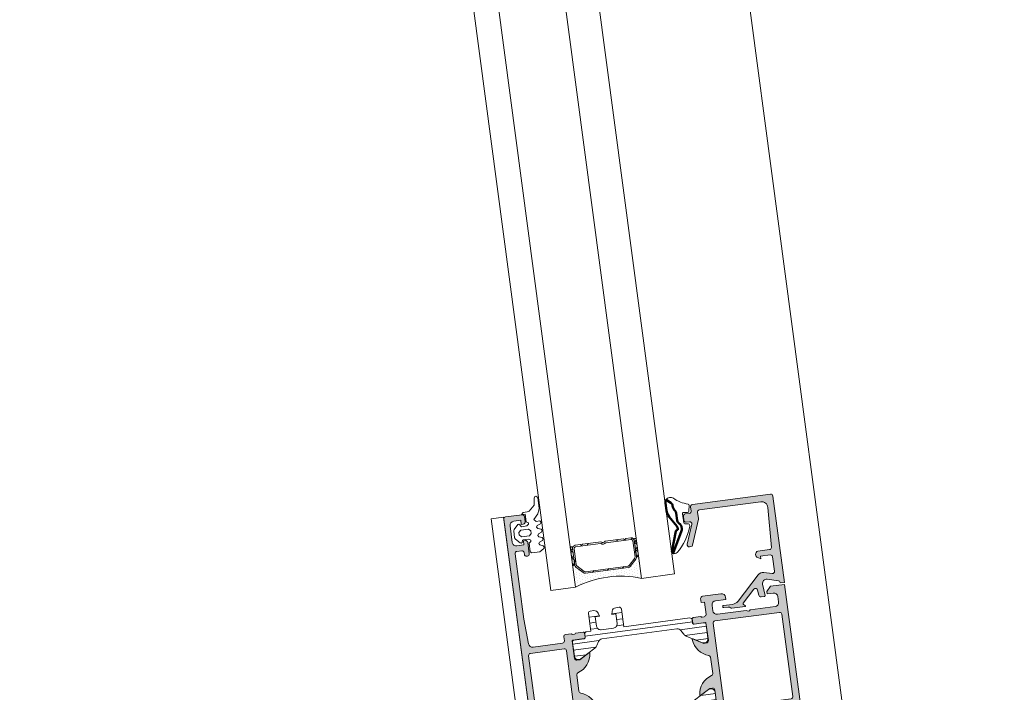
# Model space of a CAD drawing. Units: metres. Extents: x 0 to 152385, y -345755 to 29728.
# Drawn here: x 15239 to 15262, y -4080 to -4064 of the extents above; entities that cross this region are included whole.
import ezdxf

# ---------------------------------------------------------------- set-up
doc = ezdxf.new("R2010")
doc.units = ezdxf.units.M
doc.layers.get('0').update_dxf_attribs({"color": 5, "lineweight": 0})
for name, color, linetype, lineweight in [('0S-Glass', 4, 'Continuous', 9), ('0S-Profile Aluminium', 254, 'Continuous', 9), ('0S-Profile EPDM', 22, 'Continuous', 9), ('0S-Profile Isolator', 91, 'Continuous', 50), ('0S-Profile PVC-U', 254, 'Continuous', 9), ('0S-Shading Aluminium', 252, 'Continuous', 9), ('0S-Shading PVC-U', 253, 'Continuous', 9), ('0S-Spacer', 62, 'Continuous', 9), ('CM-GRN-2', 43, 'Continuous', 13), ('CM-KPL-MET', 152, 'Continuous', 15)]:
    doc.layers.add(name, color=color, linetype=linetype, lineweight=lineweight)

# ---------------------------------------------------------------- blocks, each defined once
blk = doc.blocks.new('_224063')
at = {"layer": '0S-Profile EPDM'}
blk.add_lwpolyline([(-0.05, 0.6), (-0.45, 0.2), (-0.54, -0.85), (-0.64, -1.35), (-1.86, -2.72), (-2.69, -2.85), (-3.59, -2.95), (-3.96, -3.15), (-4.02, -3.37), (-3.59, -3.8), (-0.96, -3.8), (0.29, -3.32), (1.53, -2.2), (2.05, -2.7), (2.05, -3.52), (2.46, -3.8), (2.79, -3.6), (3.1, -2.8), (3.45, -2.6), (3.79, -2.8), (4.1, -3.6), (4.45, -3.8), (4.79, -3.6), (5.1, -2.8), (5.45, -2.6), (5.79, -2.8), (6.1, -3.6), (6.45, -3.8), (6.79, -3.6), (7.1, -2.8), (7.45, -2.6), (7.79, -2.8), (8.1, -3.6), (8.45, -3.8), (8.79, -3.6), (9.45, -2.6), (9.45, -0.6), (9.15, -0.3), (7.05, -0.3), (6.7, -0.78), (6.39, -0.78), (6.05, -0.3), (6.05, 1), (6.14, 1.21), (6.64, 1.37), (6.75, 1.63), (6.66, 1.81), (5.62, 2.85), (5.27, 3), (3.63, 3), (3.27, 2.85), (2.23, 1.81), (2.15, 1.53), (2.45, 1.3), (2.55, 1.3), (2.85, 1), (2.85, -0.3), (2.5, -0.78), (2.19, -0.78), (1.85, -0.3), (-0.05, -0.3), (-0.05, 0.6)], close=True, dxfattribs=at)
at = {"layer": '0S-Profile EPDM', "extrusion": (0, 0, -1)}
blk.add_lwpolyline([(-3.65, -0.6), (-3.65, 1.3), (-4.15, 1.8), (-4.75, 1.8), (-5.25, 1.3), (-5.25, -0.6), (-4.75, -1.1), (-4.15, -1.1), (-3.65, -0.6)], close=True, dxfattribs=at)
blk = doc.blocks.new('_224089_363910')
at = {"layer": '0S-Shading PVC-U'}
h = blk.add_hatch(dxfattribs=at)
h.set_pattern_fill('ANSI31', color=256, scale=0.468, angle=45, style=0)
edge = h.paths.add_edge_path()
edge.add_line((26.80057, 37.885662), (26.799996, 19.614551))
edge.add_arc((25.799997, 19.614583), 0.999999, 299.30382346, 359.99816604, ccw=False)
edge.add_line((26.289437, 18.742547), (25.375655, 18.229675))
edge.add_arc((26.109816, 16.921623), 1.499997, 119.30387486, 149.99756719)
edge.add_line((24.810812, 17.671677), (22.696688, 14.010273))
edge.add_arc((23.562692, 13.510236), 1, 149.99756613, 269.99751986)
edge.add_line((23.562649, 12.510236), (26.889688, 12.510091))
edge.add_arc((26.889709, 13.010091), 0.5, 269.99759173, 360.00550203)
edge.add_line((27.389709, 13.010139), (27.389481, 15.410025))
edge.add_arc((27.689481, 15.410054), 0.3, 89.99757263, 180.00548293, ccw=False)
edge.add_line((27.689494, 15.710054), (28.499826, 15.710019))
edge.add_arc((28.499847, 16.210019), 0.5, 269.99762595, 359.99458162)
edge.add_line((28.999847, 16.209972), (28.999946, 17.250016))
edge.add_line((28.999946, 17.250016), (33.299957, 17.250016))
edge.add_arc((33.299957, 17.750016), 0.5, 269.9999572, 360.0000428)
edge.add_line((33.799957, 17.750016), (33.799957, 18.581134))
edge.add_arc((32.799956, 18.581133), 1.000001, 0.00005616, 75.02568989)
edge.add_line((33.058342, 19.547176), (32.299972, 19.750016))
edge.add_line((32.299972, 19.750016), (32.299972, 18.750016))
edge.add_line((32.299972, 18.750016), (29.999946, 18.750016))
edge.add_arc((29.999945, 19.750015), 0.999999, 179.9999572, 270.0000428, ccw=False)
edge.add_line((28.999946, 19.750016), (28.999946, 22.750016))
edge.add_arc((29.999945, 22.750017), 0.999999, 89.9999572, 180.0000428, ccw=False)
edge.add_line((29.999946, 23.750016), (32.299972, 23.750016))
edge.add_line((32.299972, 23.750016), (32.299949, 22.750016))
edge.add_line((32.299949, 22.750016), (33.058358, 22.95286))
edge.add_arc((32.79998, 23.918904), 1, 284.97385223, 360.00154083)
edge.add_line((33.79998, 23.918931), (33.799957, 24.75003))
edge.add_arc((33.299957, 24.750016), 0.5, 0.00163964, 89.99996466)
edge.add_line((33.299957, 25.250016), (29, 25.250016))
edge.add_line((29, 25.250016), (29, 41.290023))
edge.add_arc((28.5, 41.290023), 0.5, 0.00002549, 89.99756803)
edge.add_line((28.500021, 41.790023), (27.690407, 41.790058))
edge.add_arc((27.69042, 42.090058), 0.3, 179.98964726, 269.99755756, ccw=False)
edge.add_line((27.39042, 42.090112), (27.390856, 44.489998))
edge.add_arc((26.890856, 44.490089), 0.5, 359.98962817, 449.99753847)
edge.add_line((26.890877, 44.990089), (23.563839, 44.990234))
edge.add_arc((23.563796, 43.990234), 1, 89.99751543, 209.99746916)
edge.add_line((22.697748, 43.490272), (24.811554, 39.828685))
edge.add_arc((26.110623, 40.578629), 1.499999, 209.99753374, 240.69122606)
edge.add_line((25.37635, 39.270638), (26.290087, 38.757687))
edge.add_arc((25.800572, 37.885694), 0.999998, -0.00184612, 60.69121556, ccw=False)
edge = h.paths.add_edge_path()
edge.add_line((7.200061, 37.885605), (7.200061, 19.614395))
edge.add_ellipse((8.200004, 19.614395), major_axis=(0, 0.999943), ratio=1, start_angle=90.00001324, end_angle=150.69371537)
edge.add_line((7.710554, 18.742429), (8.624313, 18.229517))
edge.add_ellipse((7.890097, 16.921495), major_axis=(0, 1.499998), ratio=1, start_angle=300.0000343, end_angle=330.69372662, ccw=False)
edge.add_line((9.189133, 17.671495), (11.303097, 14.01))
edge.add_ellipse((10.437071, 13.51), major_axis=(0, 1), ratio=1, start_angle=180.0000347, end_angle=299.99998843, ccw=False)
edge.add_line((10.437072, 12.51), (7.110033, 12.51))
edge.add_ellipse((7.110033, 13.01), major_axis=(0, 0.5), ratio=1, start_angle=89.99209172, end_angle=180.00000201, ccw=False)
edge.add_line((6.610033, 13.010069), (6.610365, 15.409956))
edge.add_ellipse((6.310365, 15.409997), major_axis=(0, 0.3), ratio=1, start_angle=269.99212991, end_angle=360.0000402)
edge.add_line((6.310365, 15.709997), (5.500034, 15.709997))
edge.add_ellipse((5.500034, 16.209997), major_axis=(0, 0.5), ratio=1, start_angle=89.9999572, end_angle=180.0000428, ccw=False)
edge.add_line((5.000034, 16.209997), (5.000034, 41.290003))
edge.add_ellipse((5.500034, 41.290003), major_axis=(0, 0.5), ratio=1, start_angle=-0.0000428, end_angle=90.0000428, ccw=False)
edge.add_line((5.500034, 41.790003), (6.310365, 41.790003))
edge.add_ellipse((6.310365, 42.090003), major_axis=(0, 0.3), ratio=1, start_angle=179.9999598, end_angle=270.00787009)
edge.add_line((6.610365, 42.090044), (6.610033, 44.489931))
edge.add_ellipse((7.110033, 44.49), major_axis=(0, 0.5), ratio=1, start_angle=-0.00000201, end_angle=90.00790828, ccw=False)
edge.add_line((7.110033, 44.99), (10.437072, 44.99))
edge.add_ellipse((10.437071, 43.99), major_axis=(0, 1), ratio=1, start_angle=240.00001157, end_angle=359.9999653, ccw=False)
edge.add_line((11.303097, 43.49), (9.189133, 39.828505))
edge.add_ellipse((7.890097, 40.578505), major_axis=(0, 1.499998), ratio=1, start_angle=209.30627338, end_angle=239.9999657, ccw=False)
edge.add_line((8.624313, 39.270483), (7.710554, 38.757571))
edge.add_ellipse((8.200004, 37.885605), major_axis=(0, 0.999943), ratio=1, start_angle=389.30628463, end_angle=449.99998676)
at = {"layer": '0S-Profile PVC-U', "extrusion": (0, 0, -1)}
blk.add_lwpolyline([(-7.200061, 37.885605), (-7.200061, 19.614395), (-7.200061, 19.614395, -0.271196), (-7.710554, 18.742429), (-8.624313, 18.229517), (-8.624313, 18.229517, 0.134733), (-9.189133, 17.671495), (-11.303097, 14.01), (-11.303097, 14.01, 0.57735), (-10.437072, 12.51), (-7.110033, 12.51), (-7.110033, 12.51, 0.414254), (-6.610033, 13.010069), (-6.610365, 15.409956), (-6.610365, 15.409956, -0.414254), (-6.310365, 15.709997), (-5.500034, 15.709997), (-5.500034, 15.709997, 0.414214), (-5.000034, 16.209997), (-5.000034, 41.290003), (-5.000034, 41.290003, 0.414214), (-5.500034, 41.790003), (-6.310365, 41.790003), (-6.310365, 41.790003, -0.414254), (-6.610365, 42.090044), (-6.610033, 44.489931), (-6.610033, 44.489931, 0.414254), (-7.110033, 44.99), (-10.437072, 44.99), (-10.437072, 44.99, 0.57735), (-11.303097, 43.49), (-9.189133, 39.828505), (-9.189133, 39.828505, 0.134733), (-8.624313, 39.270483), (-7.710554, 38.757571), (-7.710554, 38.757571, -0.271196)], format="xyb", close=True, dxfattribs=at)
at = {"layer": '0S-Profile PVC-U'}
blk.add_lwpolyline([(26.80057, 37.885662), (26.799996, 19.614551), (26.799996, 19.614551, -0.271199), (26.289437, 18.742547), (25.375655, 18.229675), (25.375655, 18.229675, 0.134733), (24.810812, 17.671677), (22.696688, 14.010273), (22.696688, 14.010273, 0.57735), (23.562649, 12.510236), (26.889688, 12.510091), (26.889688, 12.510091, 0.414254), (27.389709, 13.010139), (27.389481, 15.410025), (27.389481, 15.410025, -0.414254), (27.689494, 15.710054), (28.499826, 15.710019), (28.499826, 15.710019, 0.414198), (28.999847, 16.209972), (28.999946, 17.250016), (33.299957, 17.250016), (33.299957, 17.250016, 0.414214), (33.799957, 17.750016), (33.799957, 18.581134), (33.799957, 18.581134, 0.339579), (33.058342, 19.547176), (32.299972, 19.750016), (32.299972, 18.750016), (29.999946, 18.750016), (29.999946, 18.750016, -0.414214), (28.999946, 19.750016), (28.999946, 22.750016), (28.999946, 22.750016, -0.414214), (29.999946, 23.750016), (32.299972, 23.750016), (32.299949, 22.750016), (33.058358, 22.95286), (33.058358, 22.95286, 0.339589), (33.79998, 23.918931), (33.799957, 24.75003), (33.799957, 24.75003, 0.414205), (33.299957, 25.250016), (29, 25.250016), (29, 41.290023), (29, 41.290023, 0.414201), (28.500021, 41.790023), (27.690407, 41.790058), (27.690407, 41.790058, -0.414254), (27.39042, 42.090112), (27.390856, 44.489998), (27.390856, 44.489998, 0.414254), (26.890877, 44.990089), (23.563839, 44.990234), (23.563839, 44.990234, 0.57735), (22.697748, 43.490272), (24.811554, 39.828685), (24.811554, 39.828685, 0.134733), (25.37635, 39.270638), (26.290087, 38.757687), (26.290087, 38.757687, -0.271193)], format="xyb", close=True, dxfattribs=at)
blk = doc.blocks.new('_345110_363910_Innershell')
at = {"layer": '0S-Shading Aluminium'}
h = blk.add_hatch(color=256, dxfattribs=at)
edge = h.paths.add_edge_path(flags=16)
edge.add_ellipse((7.000017, 62.899991), major_axis=(0, 0.500003), ratio=1, start_angle=360.00034844, end_angle=449.99965156, ccw=False)
edge.add_line((7.000014, 63.399994), (27.000015, 63.399994))
edge.add_ellipse((27.000012, 62.899991), major_axis=(0, 0.500003), ratio=1, start_angle=270.00034844, end_angle=359.99965156, ccw=False)
edge.add_line((27.500015, 62.899994), (27.500015, 47.199997))
edge.add_ellipse((27.000012, 47.2), major_axis=(0, 0.500003), ratio=1, start_angle=180.00034844, end_angle=269.99965156, ccw=False)
edge.add_line((27.000015, 46.699997), (7.000014, 46.699997))
edge.add_ellipse((7.000017, 47.2), major_axis=(0, 0.500003), ratio=1, start_angle=90.00034844, end_angle=179.99965156, ccw=False)
edge.add_line((6.500014, 47.199997), (6.500014, 62.899994))
edge = h.paths.add_edge_path()
edge.add_line((0.000001, 65), (0.000001, 61.599968))
edge.add_line((0.000001, 61.599968), (1.099977, 60.499993))
edge.add_line((1.099977, 60.499993), (1.699952, 60.499993))
edge.add_line((1.699952, 60.499993), (1.699952, 62.00045))
edge.add_arc((2.700038, 62.000356), 1.000086, 90.00491204, 179.99462959, ccw=False)
edge.add_line((2.699952, 63.000442), (4.000001, 63.000442))
edge.add_arc((3.999947, 62.000388), 1.000054, 0.00269099, 89.99690794, ccw=False)
edge.add_line((5.000001, 62.000435), (5.000001, 56))
edge.add_arc((4.475162, 55.5), 0.724883, -43.61161064, 43.61161064, ccw=False)
edge.add_line((5.000001, 55), (5.000001, 48))
edge.add_arc((3.999942, 48.000059), 1.000059, 270.00338059, 359.99661941, ccw=False)
edge.add_line((4.000001, 47), (2.699952, 47))
edge.add_arc((2.70004, 48.000088), 1.000088, 180.00504341, 269.99495659, ccw=False)
edge.add_line((1.699952, 48), (1.699952, 50.5))
edge.add_line((1.699952, 50.5), (1.199952, 50.5))
edge.add_arc((1.20004, 49.499912), 1.000088, 90.00504341, 179.99495659)
edge.add_line((0.199952, 49.5), (0.200013, 45))
edge.add_arc((0.699983, 44.999977), 0.49997, 179.99732619, 270.00347595)
edge.add_line((0.700013, 44.500007), (1.700013, 44.5))
edge.add_line((1.700013, 44.5), (1.700013, 45.299995))
edge.add_line((1.700013, 45.299995), (4.699954, 45.299995))
edge.add_arc((4.699881, 44.999995), 0.3, 0.02506105, 89.9860199, ccw=False)
edge.add_arc((4.921044, 44.732605), 0.278895, -1.16454061, 73.58007481, ccw=False)
edge.add_line((5.199882, 44.726937), (5.199882, 44.273343))
edge.add_arc((4.921014, 44.267682), 0.278926, -73.57538766, 1.16285229, ccw=False)
edge.add_line((4.999881, 44.000139), (4.999881, 42.120128))
edge.add_arc((5.299881, 42.120128), 0.3, 179.9999572, 270.0000428)
edge.add_line((5.299881, 41.820128), (6.279855, 41.820128))
edge.add_arc((6.279855, 42.120128), 0.3, 269.9999572, 360.0000428)
edge.add_line((6.579855, 42.120128), (6.579855, 44.880129))
edge.add_arc((6.699855, 44.880129), 0.12, 89.9999572, 180.0000428, ccw=False)
edge.add_line((6.699855, 45.000129), (10.999879, 45.000122))
edge.add_arc((10.999891, 44.500134), 0.499988, -0.00061983, 90.00142197, ccw=False)
edge.add_line((11.499879, 44.500129), (11.499879, 43.800125))
edge.add_line((11.499879, 43.800125), (10.117808, 41.4063))
edge.add_arc((10.236193, 41.337951), 0.1367, 150.00017344, 274.33991194)
edge.add_arc((9.87712, 46.069552), 4.881906, 274.3397668, 343.04549224)
edge.add_arc((15.02511, 44.500122), 0.5, 89.99993506, 163.04550117, ccw=False)
edge.add_line((15.025111, 45.000122), (18.957842, 45.000122))
edge.add_arc((18.957841, 44.500122), 0.5, 17.28952874, 89.99990568, ccw=False)
edge.add_arc((24.135887, 46.11187), 4.923088, 197.28958236, 265.52725129)
edge.add_arc((23.762621, 41.340058), 0.1367, 265.52725649, 389.99990674)
edge.add_line((23.881006, 41.408408), (22.500153, 43.800125))
edge.add_line((22.500153, 43.800125), (22.500153, 44.500129))
edge.add_arc((23.000141, 44.500134), 0.499988, 89.99857803, 180.00061983, ccw=False)
edge.add_line((23.000153, 45.000122), (27.300177, 45.000129))
edge.add_arc((27.300177, 44.880129), 0.12, -0.0000428, 90.0000428, ccw=False)
edge.add_line((27.420177, 44.880129), (27.420177, 42.120128))
edge.add_arc((27.720177, 42.120128), 0.3, 179.9999572, 270.0000428)
edge.add_line((27.720177, 41.820128), (28.700151, 41.820128))
edge.add_arc((28.700151, 42.120128), 0.3, 269.9999572, 360.0000428)
edge.add_line((29.000151, 42.120128), (29.000151, 44.000139))
edge.add_arc((29.079018, 44.267682), 0.278926, 178.83714771, 253.57538766, ccw=False)
edge.add_line((28.80015, 44.273343), (28.80015, 44.726937))
edge.add_arc((29.078988, 44.732605), 0.278895, 106.41992519, 181.16454061, ccw=False)
edge.add_arc((29.300151, 44.999995), 0.3, 90.0139801, 179.97493895, ccw=False)
edge.add_line((29.300078, 45.299995), (32.300018, 45.299995))
edge.add_line((32.300018, 45.299995), (32.300018, 44.5))
edge.add_line((32.300018, 44.5), (33.300018, 44.500007))
edge.add_arc((33.300048, 44.999977), 0.49997, 269.99652405, 360.00267381)
edge.add_line((33.800018, 45), (33.800079, 49.5))
edge.add_arc((32.799991, 49.499912), 1.000088, 0.00504341, 89.99495659)
edge.add_line((32.800079, 50.5), (32.300079, 50.5))
edge.add_line((32.300079, 50.5), (32.300079, 48))
edge.add_arc((31.299991, 48.000088), 1.000088, 270.00504341, 359.99495659, ccw=False)
edge.add_line((31.300079, 47), (30.000031, 47))
edge.add_arc((30.00009, 48.000059), 1.000059, 180.00338059, 269.99661941, ccw=False)
edge.add_line((29.000031, 48), (29.000031, 55))
edge.add_arc((29.52487, 55.5), 0.724883, 136.38838936, 223.61161064, ccw=False)
edge.add_line((29.000031, 56), (29.000031, 62.000435))
edge.add_arc((30.000085, 62.000388), 1.000054, 90.00309206, 179.99730901, ccw=False)
edge.add_line((30.000031, 63.000442), (31.300079, 63.000442))
edge.add_arc((31.299993, 62.000356), 1.000086, 0.00537041, 89.99508796, ccw=False)
edge.add_line((32.300079, 62.00045), (32.300079, 60.499993))
edge.add_line((32.300079, 60.499993), (32.900055, 60.499993))
edge.add_line((32.900055, 60.499993), (34.000031, 61.599968))
edge.add_line((34.000031, 61.599968), (34, 65))
edge.add_line((34, 65), (0.000001, 65))
at = {"layer": '0S-Profile Aluminium'}
blk.add_lwpolyline([(0.000001, 65), (0.000001, 61.599968), (1.099977, 60.499993), (1.699952, 60.499993), (1.699952, 62.00045), (1.699952, 62.00045, -0.414161), (2.699952, 63.000442), (4.000001, 63.000442), (4.000001, 63.000442, -0.414184), (5.000001, 62.000435), (5.000001, 56), (5.000001, 56, -0.400089), (5.000001, 55), (5.000001, 48), (5.000001, 48, -0.414179), (4.000001, 47), (2.699952, 47), (2.699952, 47, -0.414162), (1.699952, 48), (1.699952, 50.5), (1.199952, 50.5), (1.199952, 50.5, 0.414162), (0.199952, 49.5), (0.200013, 45), (0.200013, 45, 0.414245), (0.700013, 44.500007), (1.700013, 44.5), (1.700013, 45.299995), (4.699954, 45.299995), (4.699954, 45.299995, -0.414014), (4.999881, 45.000126, -0.338212), (5.199882, 44.726937), (5.199882, 44.273343), (5.199882, 44.273343, -0.338181), (4.999881, 44.000139), (4.999881, 42.120128), (4.999881, 42.120128, 0.414214), (5.299881, 41.820128), (6.279855, 41.820128), (6.279855, 41.820128, 0.414214), (6.579855, 42.120128), (6.579855, 44.880129), (6.579855, 44.880129, -0.414214), (6.699855, 45.000129), (10.999879, 45.000122), (10.999879, 45.000122, -0.414224), (11.499879, 44.500129), (11.499879, 43.800125), (10.117808, 41.4063), (10.117808, 41.4063, 0.60288), (10.246538, 41.201643, 0.309101), (14.546842, 44.645928, -0.329971), (15.025111, 45.000122), (18.957842, 45.000122), (18.957842, 45.000122, -0.32835), (19.435249, 44.648722, 0.306865), (23.75196, 41.203775, 0.603671), (23.881006, 41.408408), (22.500153, 43.800125), (22.500153, 44.500129), (22.500153, 44.500129, -0.414224), (23.000153, 45.000122), (27.300177, 45.000129), (27.300177, 45.000129, -0.414214), (27.420177, 44.880129), (27.420177, 42.120128), (27.420177, 42.120128, 0.414214), (27.720177, 41.820128), (28.700151, 41.820128), (28.700151, 41.820128, 0.414214), (29.000151, 42.120128), (29.000151, 44.000139), (29.000151, 44.000139, -0.338181), (28.80015, 44.273343), (28.80015, 44.726937), (28.80015, 44.726937, -0.338212), (29.000151, 45.000126, -0.414014), (29.300078, 45.299995), (32.300018, 45.299995), (32.300018, 44.5), (33.300018, 44.500007), (33.300018, 44.500007, 0.414245), (33.800018, 45), (33.800079, 49.5), (33.800079, 49.5, 0.414162), (32.800079, 50.5), (32.300079, 50.5), (32.300079, 48), (32.300079, 48, -0.414162), (31.300079, 47), (30.000031, 47), (30.000031, 47, -0.414179), (29.000031, 48), (29.000031, 55), (29.000031, 55, -0.400089), (29.000031, 56), (29.000031, 62.000435), (29.000031, 62.000435, -0.414184), (30.000031, 63.000442), (31.300079, 63.000442), (31.300079, 63.000442, -0.414161), (32.300079, 62.00045), (32.300079, 60.499993), (32.900055, 60.499993), (34.000031, 61.599968), (34, 65), (0.000001, 65)], format="xyb", close=True, dxfattribs=at)
at = {"layer": '0S-Profile Aluminium', "extrusion": (0, 0, -1)}
blk.add_lwpolyline([(-6.500014, 62.899994, 0.41421), (-7.000014, 63.399994), (-27.000015, 63.399994), (-27.000015, 63.399994, 0.41421), (-27.500015, 62.899994), (-27.500015, 47.199997), (-27.500015, 47.199997, 0.41421), (-27.000015, 46.699997), (-7.000014, 46.699997), (-7.000014, 46.699997, 0.41421), (-6.500014, 47.199997), (-6.500014, 62.899994)], format="xyb", close=True, dxfattribs=at)
blk = doc.blocks.new('_347130_363910_Outershell')
at = {"layer": '0S-Shading Aluminium'}
h = blk.add_hatch(color=256, dxfattribs=at)
edge = h.paths.add_edge_path(flags=16)
edge.add_line((8.400017, 2.100006), (8.400017, 10.299995))
edge.add_ellipse((8.900017, 10.299995), major_axis=(0, 0.5), ratio=1, start_angle=-0.0000428, end_angle=90.0000428, ccw=False)
edge.add_line((8.900017, 10.799995), (25.100015, 10.799995))
edge.add_ellipse((25.100015, 10.299995), major_axis=(0, 0.5), ratio=1, start_angle=269.9999572, end_angle=360.0000428, ccw=False)
edge.add_line((25.600015, 10.299995), (25.600015, 2.100006))
edge.add_ellipse((25.100015, 2.100006), major_axis=(0, 0.5), ratio=1, start_angle=179.9999572, end_angle=270.0000428, ccw=False)
edge.add_line((25.100015, 1.600006), (8.900017, 1.600006))
edge.add_ellipse((8.900017, 2.100006), major_axis=(0, 0.5), ratio=1, start_angle=89.9999572, end_angle=180.0000428, ccw=False)
edge = h.paths.add_edge_path()
edge.add_arc((0.700099, 11.000003), 0.500003, 180.00034844, 269.99965156)
edge.add_line((0.700096, 10.5), (6.5, 10.5))
edge.add_arc((6.500004, 10.000004), 0.499996, -0.00043404, 90.00043404, ccw=False)
edge.add_line((7, 10), (7, 2.800003))
edge.add_arc((5.99998, 2.800023), 1.00002, 270.00113092, 359.99886908, ccw=False)
edge.add_line((6, 1.800003), (2.700012, 1.800003))
edge.add_arc((2.699981, 2.799972), 0.999969, 179.99819663, 270.00180337, ccw=False)
edge.add_line((1.700012, 2.800003), (1.700012, 4.5))
edge.add_line((1.700012, 4.5), (1.100006, 4.5))
edge.add_line((1.100006, 4.5), (0, 3.400002))
edge.add_line((0, 3.400002), (0, 0))
edge.add_line((0, 0), (58.500007, 0))
edge.add_arc((58.500011, 0.499996), 0.499996, 269.99956596, 360.00043404)
edge.add_line((59.000007, 0.5), (59.000007, 4.5))
edge.add_arc((58.500011, 4.500004), 0.499996, 359.99956596, 450.00043404)
edge.add_line((58.500007, 5), (57.199988, 5))
edge.add_arc((57.199968, 4.500051), 0.499949, 89.99772327, 180.00582918)
edge.add_line((56.700019, 4.5), (56.700019, 4))
edge.add_line((56.700019, 4), (57.700019, 4))
edge.add_line((57.700019, 4), (57.700019, 2.300003))
edge.add_arc((56.699975, 2.300047), 1.000044, 270.00250028, 359.99749972, ccw=False)
edge.add_line((56.700019, 1.300003), (52.699988, 1.300003))
edge.add_arc((52.699972, 2.299956), 0.999953, 179.99730853, 270.00091527, ccw=False)
edge.add_line((51.700019, 2.300003), (51.700019, 4))
edge.add_line((51.700019, 4), (52.700019, 4))
edge.add_line((52.700019, 4), (52.700019, 4.5))
edge.add_arc((52.19997, 4.499951), 0.500049, 0.00563029, 89.99436971)
edge.add_line((52.200019, 5), (49.4, 5))
edge.add_arc((49.399986, 4.500014), 0.499986, 89.99839224, 180.00160776)
edge.add_line((48.9, 4.5), (48.9, 4.300003))
edge.add_arc((49.399987, 4.29999), 0.499987, 179.99849005, 270.00150995)
edge.add_line((49.4, 3.800003), (49.9, 3.800003))
edge.add_arc((49.899997, 3.3), 0.500003, 0.00034844, 89.99965156, ccw=False)
edge.add_line((50.4, 3.300003), (50.4, 2.099998))
edge.add_arc((49.900004, 2.099994), 0.499996, -90.00043404, 0.00043404, ccw=False)
edge.add_line((49.9, 1.599998), (34.000007, 1.599998))
edge.add_line((34.000007, 1.599998), (27.942971, 1.946114))
edge.add_arc((27.999998, 2.944477), 0.99999, 179.99930413, 266.73077384, ccw=False)
edge.add_line((27.000008, 2.944489), (27.000008, 10.099998))
edge.add_arc((27.500008, 10.099998), 0.5, 89.9999572, 180.0000428, ccw=False)
edge.add_line((27.500008, 10.599998), (28.49997, 10.599998))
edge.add_arc((28.49997, 11.099998), 0.5, 269.9999572, 360.0000428)
edge.add_line((28.99997, 11.099998), (28.99997, 12.499971))
edge.add_arc((29.078807, 12.767492), 0.278895, 178.83545939, 253.58007481, ccw=False)
edge.add_line((28.799969, 12.77316), (28.799969, 13.226754))
edge.add_arc((29.078837, 13.232415), 0.278926, 106.42461234, 181.16285229, ccw=False)
edge.add_line((28.99997, 13.499958), (28.99997, 15.379969))
edge.add_arc((28.69997, 15.379969), 0.3, 359.9999572, 450.0000428)
edge.add_line((28.69997, 15.679969), (27.719996, 15.679969))
edge.add_arc((27.719996, 15.379969), 0.3, 89.9999572, 180.0000428)
edge.add_line((27.419996, 15.379969), (27.419996, 12.619971))
edge.add_arc((27.299996, 12.619971), 0.12, -90.0000428, 0.0000428, ccw=False)
edge.add_line((27.299996, 12.499971), (22.99997, 12.499971))
edge.add_arc((22.99997, 12.999971), 0.5, 179.9999572, 270.0000428, ccw=False)
edge.add_line((22.49997, 12.999971), (22.49997, 13.699971))
edge.add_line((22.49997, 13.699971), (23.881466, 16.092791))
edge.add_arc((23.761851, 16.161851), 0.13812, 330.00009764, 455.622703)
edge.add_arc((24.238196, 11.323358), 5.000004, 95.62260424, 162.25154672)
edge.add_arc((18.99997, 12.999971), 0.5, 269.99998083, 342.25161377, ccw=False)
edge.add_line((18.99997, 12.499971), (14.99997, 12.499971))
edge.add_arc((14.99997, 12.999971), 0.5, 197.74838623, 270.00001917, ccw=False)
edge.add_arc((9.761744, 11.323358), 5.000004, 17.74845328, 84.37739576)
edge.add_arc((10.23809, 16.161851), 0.13812, 84.37749297, 210.00009834)
edge.add_line((10.118475, 16.092791), (11.49997, 13.699971))
edge.add_line((11.49997, 13.699971), (11.49997, 12.999971))
edge.add_arc((10.99997, 12.999971), 0.5, -90.0000428, 0.0000428, ccw=False)
edge.add_line((10.99997, 12.499971), (6.699944, 12.499971))
edge.add_arc((6.699944, 12.619971), 0.12, 179.9999572, 270.0000428, ccw=False)
edge.add_line((6.579944, 12.619971), (6.579944, 15.379969))
edge.add_arc((6.279944, 15.379969), 0.3, 359.9999572, 450.0000428)
edge.add_line((6.279944, 15.679969), (5.29997, 15.679969))
edge.add_arc((5.29997, 15.379969), 0.3, 89.9999572, 180.0000428)
edge.add_line((4.99997, 15.379969), (4.99997, 13.499958))
edge.add_arc((4.921103, 13.232415), 0.278926, -1.16285229, 73.57538766, ccw=False)
edge.add_line((5.199971, 13.226754), (5.199971, 12.77316))
edge.add_arc((4.921133, 12.767492), 0.278895, -73.58007481, 1.16454061, ccw=False)
edge.add_line((4.99997, 12.499971), (0.700096, 12.499971))
edge.add_arc((0.700096, 11.999971), 0.5, 89.9999572, 180.0000428)
edge.add_line((0.200096, 11.999971), (0.200096, 11))
at = {"layer": '0S-Profile Aluminium'}
blk.add_lwpolyline([(0.200096, 11, 0.41421), (0.700096, 10.5), (6.5, 10.5), (6.5, 10.5, -0.414218), (7, 10), (7, 2.800003), (7, 2.800003, -0.414202), (6, 1.800003), (2.700012, 1.800003), (2.700012, 1.800003, -0.414232), (1.700012, 2.800003), (1.700012, 4.5), (1.100006, 4.5), (0, 3.400002), (0, 0), (58.500007, 0), (58.500007, 0, 0.414218), (59.000007, 0.5), (59.000007, 4.5), (59.000007, 4.5, 0.414218), (58.500007, 5), (57.199988, 5), (57.199988, 5, 0.414255), (56.700019, 4.5), (56.700019, 4), (57.700019, 4), (57.700019, 2.300003), (57.700019, 2.300003, -0.414188), (56.700019, 1.300003), (52.699988, 1.300003), (52.699988, 1.300003, -0.414232), (51.700019, 2.300003), (51.700019, 4), (52.700019, 4), (52.700019, 4.5), (52.700019, 4.5, 0.414156), (52.200019, 5), (49.4, 5), (49.4, 5, 0.41423), (48.9, 4.5), (48.9, 4.300003), (48.9, 4.300003, 0.414229), (49.4, 3.800003), (49.9, 3.800003), (49.9, 3.800003, -0.41421), (50.4, 3.300003), (50.4, 2.099998), (50.4, 2.099998, -0.414218), (49.9, 1.599998), (34.000007, 1.599998), (27.942971, 1.946114), (27.942971, 1.946114, -0.397602), (27.000008, 2.944489), (27.000008, 10.099998), (27.000008, 10.099998, -0.414214), (27.500008, 10.599998), (28.49997, 10.599998), (28.49997, 10.599998, 0.414214), (28.99997, 11.099998), (28.99997, 12.499971), (28.99997, 12.499971, -0.338212), (28.799969, 12.77316), (28.799969, 13.226754), (28.799969, 13.226754, -0.338181), (28.99997, 13.499958), (28.99997, 15.379969), (28.99997, 15.379969, 0.414214), (28.69997, 15.679969), (27.719996, 15.679969), (27.719996, 15.679969, 0.414214), (27.419996, 15.379969), (27.419996, 12.619971), (27.419996, 12.619971, -0.414214), (27.299996, 12.499971), (22.99997, 12.499971), (22.99997, 12.499971, -0.414214), (22.49997, 12.999971), (22.49997, 13.699971), (23.881466, 16.092791), (23.881466, 16.092791, 0.610538), (23.748318, 16.299306, 0.299201), (19.476172, 12.847552, -0.326134), (18.99997, 12.499971), (14.99997, 12.499971), (14.99997, 12.499971, -0.326134), (14.523768, 12.847552, 0.299201), (10.251622, 16.299306, 0.610538), (10.118475, 16.092791), (11.49997, 13.699971), (11.49997, 12.999971), (11.49997, 12.999971, -0.414214), (10.99997, 12.499971), (6.699944, 12.499971), (6.699944, 12.499971, -0.414214), (6.579944, 12.619971), (6.579944, 15.379969), (6.579944, 15.379969, 0.414214), (6.279944, 15.679969), (5.29997, 15.679969), (5.29997, 15.679969, 0.414214), (4.99997, 15.379969), (4.99997, 13.499958), (4.99997, 13.499958, -0.338181), (5.199971, 13.226754), (5.199971, 12.77316), (5.199971, 12.77316, -0.338212), (4.99997, 12.499971), (0.700096, 12.499971), (0.700096, 12.499971, 0.414214), (0.200096, 11.999971), (0.200096, 11)], format="xyb", close=True, dxfattribs=at)
at = {"layer": '0S-Profile Aluminium', "extrusion": (0, 0, -1)}
blk.add_lwpolyline([(-8.400017, 2.100006), (-8.400017, 10.299995), (-8.400017, 10.299995, 0.414214), (-8.900017, 10.799995), (-25.100015, 10.799995), (-25.100015, 10.799995, 0.414214), (-25.600015, 10.299995), (-25.600015, 2.100006), (-25.600015, 2.100006, 0.414214), (-25.100015, 1.600006), (-8.900017, 1.600006), (-8.900017, 1.600006, 0.414214)], format="xyb", close=True, dxfattribs=at)
blk = doc.blocks.new('_363910')
at = {"layer": '0S-Profile Aluminium'}
for name in ['_345110_363910_Innershell', '_347130_363910_Outershell']:
    blk.add_blockref(name, (0, 0), dxfattribs=at)
at = {"layer": '0S-Profile PVC-U'}
blk.add_blockref('_224089_363910', (0, 0), dxfattribs=at)
blk = doc.blocks.new('_184050')
at = {"layer": '0S-Shading Aluminium'}
h = blk.add_hatch(color=256, dxfattribs=at)
edge = h.paths.add_edge_path()
edge.add_ellipse((21.499951, -0.500001), major_axis=(0, 0.500001), ratio=1, start_angle=270.00019333, end_angle=359.99969208, ccw=False)
edge.add_line((21.999952, -0.499999), (21.999952, -19.499924))
edge.add_ellipse((21.499947, -19.499919), major_axis=(0, 0.500005), ratio=1, start_angle=180.00085427, end_angle=269.99937491, ccw=False)
edge.add_line((21.499954, -19.999924), (20.499956, -19.999924))
edge.add_ellipse((20.499954, -20.499922), major_axis=(0, 0.499998), ratio=1, start_angle=-0.00023842, end_angle=90.00023842)
edge.add_line((19.999956, -20.499924), (19.999956, -21.49992))
edge.add_ellipse((19.499952, -21.499916), major_axis=(0, 0.500004), ratio=1, start_angle=180.00065865, end_angle=269.99957053, ccw=False)
edge.add_line((19.499958, -21.99992), (18.49996, -21.99992))
edge.add_ellipse((18.499968, -21.499912), major_axis=(0, 0.500008), ratio=1, start_angle=90.0009353, end_angle=179.9990647, ccw=False)
edge.add_line((17.99996, -21.49992), (17.99996, -20.743923))
edge.add_ellipse((17.499545, -20.744297), major_axis=(0, 0.500415), ratio=1, start_angle=270.0428629, end_angle=379.93842457)
edge.add_line((17.328898, -20.273877), (12.671054, -21.970245))
edge.add_ellipse((12.500281, -21.499985), major_axis=(0, 0.500308), ratio=1, start_angle=90.02409452, end_angle=199.95825928, ccw=False)
edge.add_line((11.999973, -21.500195), (11.999973, -21.181385))
edge.add_ellipse((12.499973, -21.181385), major_axis=(0, 0.5), ratio=1, start_angle=20.01021691, end_angle=90.00004626, ccw=False)
edge.add_line((12.328879, -20.711569), (18.319048, -18.530112))
edge.add_ellipse((18.490141, -18.999928), major_axis=(0, 0.5), ratio=1, start_angle=359.99991621, end_angle=380.01015936, ccw=False)
edge.add_line((18.490142, -18.499928), (19.999956, -18.499928))
edge.add_ellipse((19.999949, -17.999921), major_axis=(0, 0.500007), ratio=1, start_angle=180.00083749, end_angle=269.99916251)
edge.add_line((20.499956, -17.999928), (20.499956, -3.064993))
edge.add_ellipse((19.000219, -3.065357), major_axis=(0, 1.499737), ratio=1, start_angle=270.01388849, end_angle=362.45574044)
edge.add_line((18.935959, -1.566997), (9.27848, -1.980517))
edge.add_ellipse((9.298629, -2.478758), major_axis=(0, 0.498648), ratio=1, start_angle=2.31578299, end_angle=90.0271519)
edge.add_line((8.799981, -2.478994), (8.799981, -5.312191))
edge.add_ellipse((8.000903, -5.188211), major_axis=(0, 0.808639), ratio=1, start_angle=115.09686669, end_angle=261.18065461, ccw=False)
edge.add_line((7.268606, -5.531195), (6.899984, -4.89999))
edge.add_line((6.899984, -4.89999), (7.499985, -4.899989))
edge.add_line((7.499985, -4.899989), (7.499983, -2.499995))
edge.add_ellipse((6.999987, -2.499992), major_axis=(0, 0.499996), ratio=1, start_angle=269.99964698, end_angle=360.00012383)
edge.add_line((6.999986, -1.999996), (3.472488, -2))
edge.add_ellipse((3.472513, -2.500017), major_axis=(0, 0.500017), ratio=1, start_angle=0.00286716, end_angle=104.99928593)
edge.add_line((2.989532, -2.629425), (3.509155, -4.56868))
edge.add_ellipse((2.060266, -4.956904), major_axis=(0, 1.499999), ratio=1, start_angle=224.999222, end_angle=284.99982234, ccw=False)
edge.add_line((3.120911, -6.017578), (-2.51422, -11.652708))
edge.add_ellipse((-1.100002, -13.066923), major_axis=(0, 2.000004), ratio=1, start_angle=405.0000619, end_angle=449.99998091)
edge.add_line((-3.100006, -13.066922), (-3.100006, -15.230316))
edge.add_ellipse((-3.349998, -15.245849), major_axis=(0, 0.250474), ratio=1, start_angle=179.99997454, end_angle=273.5554488, ccw=False)
edge.add_ellipse((-3.349999, -15.245849), major_axis=(0, 0.250474), ratio=1, start_angle=86.44466557, end_angle=180.00013983, ccw=False)
edge.add_line((-3.599991, -15.230316), (-3.599991, -14.181046))
edge.add_ellipse((-4.249989, -14.181045), major_axis=(0, 0.649998), ratio=1, start_angle=269.99993905, end_angle=324.33509797)
edge.add_ellipse((-3.690645, -13.401627), major_axis=(0, 0.309355), ratio=1, start_angle=90.00001968, end_angle=144.3351786, ccw=False)
edge.add_line((-4, -13.401627), (-4, -10.111602))
edge.add_ellipse((-3.9, -10.111602), major_axis=(0, 0.1), ratio=1, start_angle=-47.85586367, end_angle=90.00009741, ccw=False)
edge.add_line((-3.825854, -10.044502), (-3.453193, -10.456297))
edge.add_ellipse((-3.304901, -10.322098), major_axis=(0, 0.2), ratio=1, start_angle=132.14404467, end_angle=224.94568121)
edge.add_line((-3.163614, -10.463653), (-0.178474, -7.484163))
edge.add_ellipse((-0.532021, -7.130615), major_axis=(0, 0.499992), ratio=1, start_angle=224.99994814, end_angle=355.00137279)
edge.add_line((-0.488456, -6.632525), (-1.743576, -6.529022))
edge.add_ellipse((-1.700001, -6.030928), major_axis=(0, 0.499996), ratio=1, start_angle=90.00020922, end_angle=175.0002626, ccw=False)
edge.add_line((-2.199997, -6.03093), (-2.199997, -5.201646))
edge.add_ellipse((-1.999997, -5.201646), major_axis=(0, 0.2), ratio=1, start_angle=-5.05339713, end_angle=90.00006582, ccw=False)
edge.add_line((-1.98238, -5.002423), (0.753226, -5.244326))
edge.add_ellipse((0.840383, -4.248128), major_axis=(0, 1.000003), ratio=1, start_angle=174.99996313, end_angle=285.00013434)
edge.add_line((1.806311, -3.989306), (1.099053, -1.369674))
edge.add_ellipse((0.616336, -1.500001), major_axis=(0, 0.500001), ratio=1, start_angle=285.10880118, end_angle=360.0000193)
edge.add_line((0.616336, -1), (0.500015, -1))
edge.add_line((0.500015, -1), (0.500015, 0))
edge.add_line((0.500015, 0), (21.499954, 0))
at = {"layer": '0S-Profile Aluminium', "extrusion": (0, 0, -1)}
blk.add_lwpolyline([(-21.499954, 0, 0.414211), (-21.999952, -0.499999), (-21.999952, -19.499924), (-21.999952, -19.499924, 0.414206), (-21.499954, -19.999924), (-20.499956, -19.999924), (-20.499956, -19.999924, -0.414216), (-19.999956, -20.499924), (-19.999956, -21.49992), (-19.999956, -21.49992, 0.414208), (-19.499958, -21.99992), (-18.49996, -21.99992), (-18.49996, -21.99992, 0.414204), (-17.99996, -21.49992), (-17.99996, -20.743923), (-17.99996, -20.743923, -0.519988), (-17.328898, -20.273877), (-12.671054, -21.970245), (-12.671054, -21.970245, 0.520202), (-11.999973, -21.500195), (-11.999973, -21.181385), (-11.999973, -21.181385, 0.31525), (-12.328879, -20.711569), (-18.319048, -18.530112), (-18.319048, -18.530112, 0.0875337), (-18.490142, -18.499928), (-19.999956, -18.499928), (-19.999956, -18.499928, -0.414205), (-20.499956, -17.999928), (-20.499956, -3.064993), (-20.499956, -3.064993, -0.426752), (-18.935959, -1.566997), (-9.27848, -1.980517), (-9.27848, -1.980517, -0.402562), (-8.799981, -2.478994), (-8.799981, -5.312191), (-8.799981, -5.312191, 0.740527), (-7.268606, -5.531195), (-6.899984, -4.89999), (-7.499985, -4.899989), (-7.499983, -2.499995), (-7.499983, -2.499995, -0.414216), (-6.999986, -1.999996), (-3.472488, -2), (-3.472488, -2, -0.493126), (-2.989532, -2.629425), (-3.509155, -4.56868), (-3.509155, -4.56868, 0.267952), (-3.120911, -6.017578), (2.51422, -11.652708), (2.51422, -11.652708, -0.198912), (3.100006, -13.066922), (3.100006, -15.230316), (3.100006, -15.230316, 0.432508), (3.349998, -15.496323, 0.432508), (3.599991, -15.230316), (3.599991, -14.181046), (3.599991, -14.181046, -0.241626), (3.871012, -13.65296, 0.241626), (4, -13.401627), (4, -10.111602), (4, -10.111602, 0.686356), (3.825854, -10.044502), (3.453193, -10.456297), (3.453193, -10.456297, -0.428609), (3.163614, -10.463653), (0.178474, -7.484163), (0.178474, -7.484163, -0.637079), (0.488456, -6.632525), (1.743576, -6.529022), (1.743576, -6.529022, 0.388879), (2.199997, -6.03093), (2.199997, -5.201646), (2.199997, -5.201646, 0.440289), (1.98238, -5.002423), (-0.753226, -5.244326), (-0.753226, -5.244326, -0.520568), (-1.806311, -3.989306), (-1.099053, -1.369674), (-1.099053, -1.369674, -0.338925), (-0.616336, -1), (-0.500015, -1), (-0.500015, 0), (-21.499954, 0)], format="xyb", close=True, dxfattribs=at)
blk = doc.blocks.new('_284304')
at = {"layer": '0S-Profile EPDM', "extrusion": (0, 0, -1)}
blk.add_lwpolyline([(-1.59, 0.19, -0.451558), (-1.89, -0.15), (-4.09, -0.15), (-4.09, -0.15, -0.378585), (-4.38, 0.11), (-4.49, 0.94), (-4.49, 0.94, 0.378585), (-4.78, 1.2), (-5.05, 1.2), (-5.05, 1.2, 0.077888), (-5.14, 1.19, 0.129357), (-10.99, -2.68, 0.369555), (-11.02, -3.59), (-5.96, -0.94), (-5.96, -0.94, -0.132341), (-5.45, -0.8), (-4.92, -0.8), (-4.92, -0.8, -0.221526), (-4.16, -1.16), (-4.09, -1.24), (-4.09, -1.24, 0.221526), (-3.32, -1.6), (-1.55, -1.6), (-1.55, -1.6, -0.167378), (-0.93, -1.81, 0.172458), (0.34, -2.24, -0.22688), (1.12, -2.59), (1.97, -3.61), (1.97, -3.61, 0.438968), (2.12, -1.84, -0.118643), (0.28, 1.48, 0.398644), (-0.07, 1.69), (-1.46, 1.42), (-1.46, 1.42, 0.399586), (-1.7, 1.09), (-1.59, 0.19)], format="xyb", close=True, dxfattribs=at)
at = {"layer": '0S-Profile Isolator', "extrusion": (0, 0, -1)}
blk.add_lwpolyline([(-2.16, -3.41, 0.137899), (-0.6, -3.85), (1.19, -3.85), (1.19, -3.85, 0.160491), (1.96, -3.62), (1.12, -2.6), (1.12, -2.6, 0.22688), (0.34, -2.25, -0.172458), (-0.94, -1.82, 0.167378), (-1.55, -1.61), (-3.32, -1.61), (-3.32, -1.61, -0.221526), (-4.09, -1.25), (-4.17, -1.16), (-4.17, -1.16, 0.221526), (-4.92, -0.81), (-5.45, -0.81), (-5.45, -0.81, 0.132395), (-5.95, -0.94), (-11.01, -3.6), (-11.01, -3.6, 0.325195), (-10.22, -3.8), (-5.8, -2.3), (-5.8, -2.3, 0.322885), (-5.61, -2.01, -0.420744), (-5.31, -1.7, -0.137727), (-4.68, -1.88), (-2.16, -3.41)], format="xyb", close=True, dxfattribs=at)
blk = doc.blocks.new('isiklik_2')
at = {"layer": '0S-Glass'}
for points in [[(-225.1, -67.255), (-224.5, -67.255), (-224.5, -6.255), (-225.1, -6.255)], [(-222.1, -6.255), (-222.9, -6.255), (-222.9, -67.255), (-222.1, -67.255)]]:
    blk.add_lwpolyline(points, close=True, dxfattribs=at)
at = {"layer": '0S-Spacer', "color": 30}
for p, q in [((-224.5, -66.305), (-224.5, -66.705)), ((-224.45, -66.705), (-224.45, -66.305)), ((-222.95, -66.305), (-222.95, -66.705)), ((-222.9, -66.705), (-222.9, -66.305)), ((-224.5, -66.705), (-224.5, -67.255)), ((-224.45, -66.724), (-224.45, -66.705)), ((-224.437, -66.779), (-224.437, -66.779)), ((-224.437, -66.842), (-224.437, -66.842)), ((-224.272, -66.933), (-224.428, -66.777)), ((-224.373, -66.874), (-224.373, -66.874)), ((-222.972, -66.777), (-223.128, -66.933)), ((-222.976, -66.81), (-222.976, -66.81)), ((-222.976, -66.874), (-222.976, -66.874)), ((-222.95, -66.705), (-222.95, -66.724)), ((-222.913, -66.779), (-222.913, -66.779)), ((-222.913, -66.842), (-222.913, -66.842)), ((-222.9, -67.255), (-222.9, -66.705)), ((-224.437, -66.906), (-224.437, -66.906)), ((-224.437, -66.969), (-224.437, -66.969)), ((-224.437, -67.033), (-224.437, -67.033)), ((-224.437, -67.096), (-224.437, -67.096)), ((-224.373, -66.937), (-224.373, -66.937)), ((-224.373, -67.001), (-224.373, -67.001)), ((-224.373, -67.064), (-224.373, -67.064)), ((-224.373, -67.128), (-224.373, -67.128)), ((-224.31, -66.906), (-224.31, -66.906)), ((-224.31, -66.969), (-224.31, -66.969)), ((-224.31, -67.033), (-224.31, -67.033)), ((-224.31, -67.096), (-224.31, -67.096)), ((-224.246, -67.001), (-224.246, -67.001)), ((-224.246, -67.064), (-224.246, -67.064)), ((-224.246, -67.128), (-224.246, -67.128)), ((-223.181, -66.955), (-224.219, -66.955)), ((-224.183, -66.969), (-224.183, -66.969)), ((-224.183, -67.033), (-224.183, -67.033)), ((-224.183, -67.096), (-224.183, -67.096)), ((-224.119, -67.001), (-224.119, -67.001)), ((-224.119, -67.064), (-224.119, -67.064)), ((-224.119, -67.128), (-224.119, -67.128)), ((-224.056, -66.969), (-224.056, -66.969)), ((-224.056, -67.033), (-224.056, -67.033)), ((-224.056, -67.096), (-224.056, -67.096)), ((-223.992, -67.001), (-223.992, -67.001)), ((-223.992, -67.064), (-223.992, -67.064)), ((-223.992, -67.128), (-223.992, -67.128)), ((-223.929, -66.969), (-223.929, -66.969)), ((-223.929, -67.033), (-223.929, -67.033)), ((-223.929, -67.096), (-223.929, -67.096)), ((-223.865, -67.001), (-223.865, -67.001)), ((-223.865, -67.064), (-223.865, -67.064)), ((-223.802, -66.969), (-223.802, -66.969)), ((-223.802, -67.033), (-223.802, -67.033)), ((-223.802, -67.096), (-223.802, -67.096)), ((-223.738, -67.001), (-223.738, -67.001)), ((-223.738, -67.064), (-223.738, -67.064)), ((-223.675, -66.969), (-223.675, -66.969)), ((-223.675, -67.033), (-223.675, -67.033)), ((-223.675, -67.096), (-223.675, -67.096)), ((-223.611, -67.001), (-223.611, -67.001)), ((-223.611, -67.064), (-223.611, -67.064)), ((-223.548, -66.969), (-223.548, -66.969)), ((-223.548, -67.033), (-223.548, -67.033)), ((-223.548, -67.096), (-223.548, -67.096)), ((-223.484, -67.001), (-223.484, -67.001)), ((-223.484, -67.064), (-223.484, -67.064)), ((-223.421, -66.969), (-223.421, -66.969)), ((-223.421, -67.033), (-223.421, -67.033)), ((-223.421, -67.096), (-223.421, -67.096)), ((-223.357, -67.001), (-223.357, -67.001)), ((-223.357, -67.064), (-223.357, -67.064)), ((-223.357, -67.128), (-223.357, -67.128)), ((-223.294, -66.969), (-223.294, -66.969)), ((-223.294, -67.033), (-223.294, -67.033)), ((-223.294, -67.096), (-223.294, -67.096)), ((-223.23, -67.001), (-223.23, -67.001)), ((-223.23, -67.064), (-223.23, -67.064)), ((-223.23, -67.128), (-223.23, -67.128)), ((-223.167, -66.969), (-223.167, -66.969)), ((-223.167, -67.033), (-223.167, -67.033)), ((-223.167, -67.096), (-223.167, -67.096)), ((-223.103, -66.937), (-223.103, -66.937)), ((-223.103, -67.001), (-223.103, -67.001)), ((-223.103, -67.064), (-223.103, -67.064)), ((-223.103, -67.128), (-223.103, -67.128)), ((-223.04, -66.906), (-223.04, -66.906)), ((-223.04, -66.969), (-223.04, -66.969)), ((-223.04, -67.033), (-223.04, -67.033)), ((-223.04, -67.096), (-223.04, -67.096)), ((-222.976, -66.937), (-222.976, -66.937)), ((-222.976, -67.001), (-222.976, -67.001)), ((-222.976, -67.064), (-222.976, -67.064)), ((-222.976, -67.128), (-222.976, -67.128)), ((-222.913, -66.906), (-222.913, -66.906)), ((-222.913, -66.969), (-222.913, -66.969)), ((-222.913, -67.033), (-222.913, -67.033)), ((-222.913, -67.096), (-222.913, -67.096)), ((-224.437, -67.16), (-224.437, -67.16)), ((-224.437, -67.223), (-224.437, -67.223)), ((-224.373, -67.191), (-224.373, -67.191)), ((-224.31, -67.16), (-224.31, -67.16)), ((-224.183, -67.16), (-224.183, -67.16)), ((-223.167, -67.16), (-223.167, -67.16)), ((-223.103, -67.191), (-223.103, -67.191)), ((-223.04, -67.16), (-223.04, -67.16)), ((-222.976, -67.191), (-222.976, -67.191)), ((-222.913, -67.16), (-222.913, -67.16)), ((-222.913, -67.223), (-222.913, -67.223))]:
    blk.add_line(p, q, dxfattribs=at)
at = {"layer": '0S-Spacer', "color": 84}
for p, q in [((-224.5, -66.371), (-224.45, -66.321)), ((-224.45, -66.421), (-224.5, -66.371)), ((-224.059, -66.255), (-224.095, -66.291)), ((-223.721, -66.276), (-223.748, -66.303)), ((-223.341, -66.255), (-223.377, -66.291)), ((-222.99, -66.263), (-223.018, -66.291)), ((-222.95, -66.371), (-222.9, -66.321)), ((-222.9, -66.421), (-222.95, -66.371)), ((-224.5, -66.55), (-224.45, -66.5)), ((-224.45, -66.6), (-224.5, -66.55)), ((-224.414, -66.61), (-224.45, -66.646)), ((-222.95, -66.582), (-222.986, -66.618)), ((-222.95, -66.55), (-222.9, -66.5)), ((-222.9, -66.6), (-222.95, -66.55)), ((-224.493, -66.723), (-224.45, -66.68)), ((-224.3, -66.854), (-224.325, -66.88)), ((-222.943, -66.723), (-222.9, -66.68)), ((-224.005, -66.919), (-224.041, -66.955)), ((-223.646, -66.919), (-223.682, -66.955)), ((-223.286, -66.919), (-223.322, -66.955))]:
    blk.add_line(p, q, dxfattribs=at)
at = {"layer": '0S-Spacer', "color": 130}
for p, q in [((-224.45, -66.33), (-224.45, -66.724)), ((-224.414, -66.33), (-224.414, -66.724)), ((-224.25, -66.255), (-224.375, -66.255)), ((-223.766, -66.291), (-224.375, -66.291)), ((-224.225, -66.28), (-224.25, -66.255)), ((-224.2, -66.255), (-224.225, -66.28)), ((-223.75, -66.255), (-224.2, -66.255)), ((-223.2, -66.255), (-223.65, -66.255)), ((-223.025, -66.291), (-223.634, -66.291)), ((-223.175, -66.28), (-223.2, -66.255)), ((-223.15, -66.255), (-223.175, -66.28)), ((-223.025, -66.255), (-223.15, -66.255)), ((-222.986, -66.724), (-222.986, -66.33)), ((-222.95, -66.724), (-222.95, -66.33)), ((-224.428, -66.777), (-224.272, -66.933)), ((-224.403, -66.751), (-224.247, -66.907)), ((-223.153, -66.907), (-222.997, -66.751)), ((-223.128, -66.933), (-222.972, -66.777)), ((-224.219, -66.919), (-223.181, -66.919)), ((-224.219, -66.955), (-223.181, -66.955))]:
    blk.add_line(p, q, dxfattribs=at)
at = {"layer": '0S-Spacer', "color": 30}
for centre, radius, start, end in [((-224.475, -66.305), 0.025, 359.9998, 180), ((-222.925, -66.305), 0.025, 359.9998, 180), ((-224.475, -66.705), 0.025, 180, 359.9998), ((-224.475, -66.705), 0.025, 180, 359.9998), ((-224.375, -66.724), 0.075, 180, 225), ((-223.025, -66.724), 0.075, 314.9997, 359.9998), ((-222.925, -66.705), 0.025, 180, 359.9998), ((-222.925, -66.705), 0.025, 180, 359.9998), ((-223.7, -69.522), 2.404, 70.5648, 109.4354), ((-224.219, -66.88), 0.075, 225, 270.0002), ((-223.181, -66.88), 0.075, 270.0002, 314.9997)]:
    blk.add_arc(centre, radius, start, end, dxfattribs=at)
at = {"layer": '0S-Spacer', "color": 130}
for centre, radius, start, end in [((-224.375, -66.33), 0.075, 90.0001, 180), ((-224.375, -66.33), 0.039, 90.0001, 180), ((-223.7, -66.217), 0.099, 228.3721, 311.6279), ((-223.7, -66.217), 0.063, 217.0976, 322.9025), ((-223.025, -66.33), 0.075, 359.9998, 90.0001), ((-223.025, -66.33), 0.039, 359.9998, 90.0001), ((-224.375, -66.724), 0.075, 180, 225), ((-224.375, -66.724), 0.039, 180, 225), ((-223.025, -66.724), 0.039, 314.9997, 359.9998), ((-223.025, -66.724), 0.075, 314.9997, 359.9998), ((-224.219, -66.88), 0.075, 225, 270.0002), ((-224.219, -66.88), 0.039, 225, 270.0002), ((-223.181, -66.88), 0.039, 270.0002, 314.9997), ((-223.181, -66.88), 0.075, 270.0002, 314.9997)]:
    blk.add_arc(centre, radius, start, end, dxfattribs=at)
at = {"layer": 'CM-GRN-2'}
blk.add_lwpolyline([(0, 24.69), (-218.5, 9.321), (-218.5, -95.309)], dxfattribs=at)
at = {"layer": 'CM-KPL-MET'}
blk.add_lwpolyline([(-238.4, -76.244), (-238.4, -72.744), (-226, -71.255), (-226, -65.355), (-226.3, -65.355), (-226.3, -70.677, -0.403412), (-226.589, -70.977), (-238.7, -72.444), (-238.7, -76.244)], format="xyb", close=True, dxfattribs=at)
at = {"layer": '0S-Profile Aluminium', "xscale": -0.1, "yscale": 0.1, "zscale": 0.1, "rotation": 269.9999415803461}
for name, p in [('_363910', (-226, -71.255)), ('_184050', (-219.5, -67.855))]:
    blk.add_blockref(name, p, dxfattribs=at)
at = {"layer": '0S-Profile Aluminium', "extrusion": (0, 0, -1), "xscale": -0.1, "yscale": 0.1, "zscale": 0.1, "rotation": 89.99978954085029}
blk.add_blockref('_284304', (221.7, -65.655), dxfattribs=at)
at = {"layer": '0S-Profile EPDM', "xscale": -0.1, "yscale": 0.1, "zscale": 0.1, "rotation": 89.99978954085029}
blk.add_blockref('_224063', (-225.5, -65.355), dxfattribs=at)
blk = doc.blocks.new('A$C561F7744')
at = {"rotation": 7.568881149318693}
blk.add_blockref('isiklik_2', (3517.898, 1879.949), dxfattribs=at)

msp = doc.modelspace()

# ---------------------------------------------------------------- block references
msp.add_blockref('A$C561F7744', (11947.782, -5861.455))

doc.saveas('drawing.dxf')
